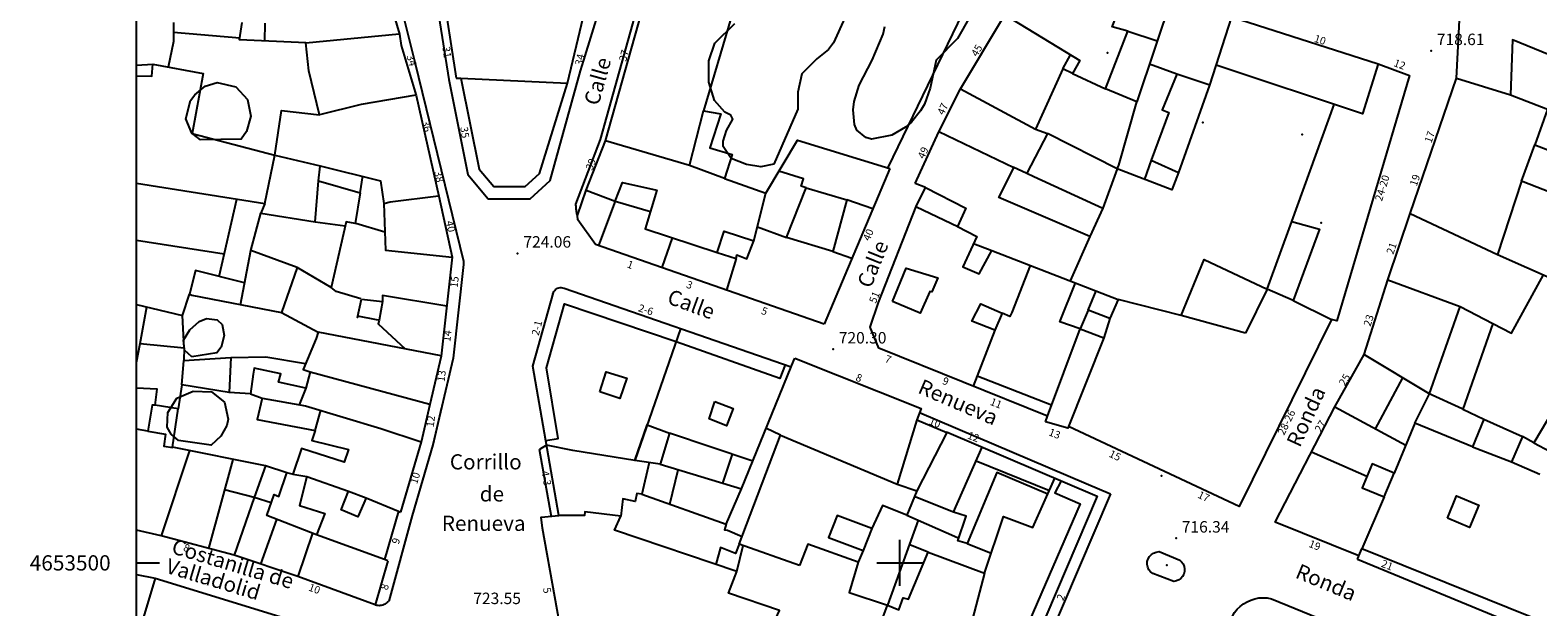
# Model space of a CAD drawing. Extents: x 278286 to 279013, y 4653197 to 4653703.
# Drawn here: x 278286 to 278484, y 4653494 to 4653570 of the extents above; entities that cross this region are included whole.
import ezdxf

# ---------------------------------------------------------------- set-up
doc = ezdxf.new("R2010")
doc.units = 0
doc.header["$MEASUREMENT"] = 0
for name, color, linetype in [('028112', 7, 'CONTINUOUS'), ('140302', 1, 'CONTINUOUS'), ('140501', 7, 'CONTINUOUS'), ('160101', 1, 'CONTINUOUS'), ('160301', 1, 'CONTINUOUS'), ('160302', 1, 'CONTINUOUS'), ('160307', 1, 'CONTINUOUS'), ('167202', 3, 'CONTINUOUS'), ('168114', 7, 'CONTINUOUS'), ('168116', 7, 'CONTINUOUS'), ('168153', 3, 'CONTINUOUS'), ('189301', 7, 'CONTINUOUS'), ('189401', 7, 'CONTINUOUS'), ('HOJAS', 7, 'CONTINUOUS')]:
    doc.layers.add(name, color=color, linetype=linetype)

msp = doc.modelspace()

# ---------------------------------------------------------------- linework, layer by layer
at = {"layer": '028112'}
for p in [(278469.64, 4653567.08, 718.61), (278349.94, 4653540.55, 724.06), (278391.27, 4653527.99, 720.3), (278436.22, 4653503.22, 716.34)]:
    msp.add_point(p, dxfattribs=at)
at = {"layer": '140302'}
for points in [[(278435.74, 4653574.36, 726.43), (278431.09, 4653560.4, 723.65)], [(278316.8, 4653570.71, 732.84), (278316.76, 4653568.36, 732.8)], [(278429.88, 4653569.65, 725.99), (278433.76, 4653568.41, 725.96)], [(278322.19, 4653568.11, 734.56), (278334.43, 4653569.31, 732.72)], [(278421.39, 4653564.72, 724.27), (278422.37, 4653566.57, 724.27)], [(278300, 4653563.81, 740.72), (278302.01, 4653563.78, 740.98), (278302.13, 4653565.34, 740.98)], [(278436.3, 4653564.01, 726.45), (278432.72, 4653565.32, 726.44)], [(278342.5, 4653563.48, 738.56), (278356.49, 4653562.83, 739.36)], [(278407.96, 4653562.1, 724.3), (278417.82, 4653556.82, 724.29)], [(278472.96, 4653563.48, 722.14), (278480.06, 4653561.3, 720.44)], [(278336.61, 4653561.28, 732.39), (278329.45, 4653560.05, 735.52), (278323.99, 4653558.7, 732.32)], [(278372.46, 4653552.07, 727.57), (278374.31, 4653559.21, 727.53)], [(278481.49, 4653550, 720.61), (278483.23, 4653554.76, 720.61)], [(278300, 4653549.75, 743.34), (278316.81, 4653547.08, 740.29), (278318.11, 4653553.4, 740.29)], [(278318.11, 4653553.4, 735.76), (278324.06, 4653552.02, 733.55), (278331.96, 4653550.04, 735.52), (278332.4, 4653547.07, 735.48), (278333.24, 4653547.31, 735.45), (278339.58, 4653548.07, 732.31)], [(278323.83, 4653550.04, 733.78), (278324.04, 4653551.98, 733.76)], [(278414.89, 4653551.87, 724.29), (278416.67, 4653551.07, 722.54)], [(278432.95, 4653552.74, 721.6), (278432.07, 4653550.25, 721.6)], [(278329.3, 4653548.46, 732.81), (278329.63, 4653550.69, 732.8)], [(278387.75, 4653549.12, 726.27), (278387.1, 4653549.36, 726.26), (278387.39, 4653550.31, 726.49), (278384.17, 4653551.3, 726.49)], [(278310.84, 4653537.51, 741.05), (278313.13, 4653547.66, 740.77)], [(278316.81, 4653547.08, 737.19), (278316.27, 4653545.8, 737.09)], [(278332.4, 4653547.07, 735.37), (278332.6, 4653540.98, 734.04), (278341.36, 4653540.03, 731.61)], [(278362.73, 4653547.39, 731.58), (278360.55, 4653541.57, 729.81)], [(278362.73, 4653547.39, 731.04), (278367.35, 4653546.05, 731.85)], [(278396.48, 4653546.4, 726.28), (278393.09, 4653547.55, 726.28)], [(278407.69, 4653543.98, 732.43), (278402.13, 4653546.66, 730.27)], [(278332.52, 4653543.33, 733.24), (278328.74, 4653544.46, 731.19)], [(278381.35, 4653544.01, 725.54), (278385.19, 4653542.64, 725.54)], [(278466.91, 4653545.76, 721.62), (278478.36, 4653540.41, 720.76)], [(278311.5, 4653540.43, 740.86), (278300, 4653542.24, 740.83)], [(278370.2, 4653542.57, 729.76), (278368.82, 4653538.69, 729.34)], [(278376.08, 4653540.65, 730), (278378.59, 4653539.89, 730.18), (278378.68, 4653540.34, 730.18), (278379.96, 4653539.81, 730.13), (278380.89, 4653542.2, 729.34)], [(278313.61, 4653533.82, 732.47), (278314.96, 4653540.93, 732.59)], [(278391.22, 4653540.79, 725.54), (278393.75, 4653539.92, 725.54)], [(278314.15, 4653536.67, 739.13), (278307.72, 4653538.31, 741.18), (278306.95, 4653535.2, 740.92)], [(278321.03, 4653538.7, 737.67), (278318.98, 4653532.79, 737.66)], [(278378.59, 4653539.89, 730.06), (278377.3, 4653535.73, 728.52)], [(278399.05, 4653534.26, 732.84), (278400.86, 4653538.62, 732.85), (278404.99, 4653537.33, 734.79), (278404.21, 4653535.49, 734.7), (278403.97, 4653535.54, 734.65), (278402.69, 4653532.7, 734.68), (278399.05, 4653534.26, 732.84)], [(278417.12, 4653538.97, 734.77), (278414.69, 4653532.78, 733.75), (278414.42, 4653532.26, 733.4), (278413.44, 4653532.73, 733.4)], [(278329.4, 4653534.58, 737.92), (278326.16, 4653535.55, 739.55), (278325.51, 4653536.09, 737.87)], [(278423.66, 4653530.67, 730.6), (278421.01, 4653531.59, 730.6), (278423.03, 4653536.68, 730.6)], [(278463.96, 4653537.07, 720.91), (278473.46, 4653533.57, 720.91)], [(278477.73, 4653531.35, 721.23), (278480.17, 4653530.11, 721.17), (278484.38, 4653537.73, 721)], [(278340.64, 4653533.62, 738.44), (278332.24, 4653535.03, 739.71), (278332.21, 4653534.23, 739.71)], [(278424.68, 4653533.11, 723.58), (278425.74, 4653535.62, 723.58)], [(278300, 4653533.85, 740.68), (278306, 4653532.42, 740.98)], [(278300.49, 4653528.72, 734.81), (278301.35, 4653533.53, 734.8)], [(278353.64, 4653516.01, 737.32), (278355.25, 4653516.31, 739.59), (278353.71, 4653525.57, 739.48), (278356.07, 4653533.94, 739.45), (278370.71, 4653528.99, 739.48)], [(278339.91, 4653527.12, 738.36), (278323.81, 4653530.22, 739.14)], [(278331.79, 4653531.78, 739.7), (278331.66, 4653531.3, 739.69), (278335.18, 4653528.03, 740.56)], [(278371.3, 4653530.68, 736.91), (278365.31, 4653513.42, 741.28), (278357.19, 4653514.7, 741.34), (278353.74, 4653515.42, 736.98)], [(278412.48, 4653530.5, 733.04), (278409.62, 4653523.14, 730.32)], [(278419.37, 4653519.21, 727.96), (278423.66, 4653530.67, 723.59)], [(278384.99, 4653525.94, 731.7), (278384.28, 4653524.15, 733.3), (278370.7, 4653528.95, 733.3)], [(278460.87, 4653527.28, 720.26), (278469.29, 4653522.23, 720.82), (278473.71, 4653520.23, 721.51)], [(278322.74, 4653525.03, 731.72), (278338.43, 4653520.77, 732.15)], [(278377.27, 4653505.05, 724.66), (278379.27, 4653509.72, 729.46), (278385.78, 4653525.67, 730.75)], [(278410.15, 4653524.5, 730.59), (278419.91, 4653520.69, 730.56)], [(278462.34, 4653517.57, 720.3), (278465.93, 4653524.23, 720.24)], [(278322.17, 4653522.9, 731.54), (278321.31, 4653520.71, 731.66)], [(278302.42, 4653520.66, 734.54), (278302.06, 4653520.66, 734.54), (278301.48, 4653517.24, 734.66), (278300, 4653517.52, 734.7)], [(278316.45, 4653521.59, 732.35), (278322.14, 4653520.56, 732.35), (278332.02, 4653517.59, 734.04), (278337.29, 4653515.85, 732.09)], [(278457.04, 4653520.45, 728.92), (278466.31, 4653515.42, 730.38)], [(278323.39, 4653517.32, 732.64), (278324.15, 4653520, 732.64)], [(278402.24, 4653518.74, 726.52), (278399.67, 4653510.31, 726.37)], [(278467.5, 4653518.29, 734.5), (278464.8, 4653511.77, 735.81)], [(278476.53, 4653518.84, 721.51), (278481.63, 4653516.55, 721.5)], [(278301.48, 4653517.24, 734.72), (278303.81, 4653516.87, 734.72), (278303.58, 4653515.3, 734.72), (278304.75, 4653515.12, 734.72)], [(278380.75, 4653513.34, 735.39), (278369.83, 4653516.99, 739.81)], [(278384.37, 4653516.72, 726.28), (278382.45, 4653517.64, 726.27)], [(278406.16, 4653517.1, 728.08), (278402.23, 4653509.42, 724.17)], [(278306.92, 4653514.7, 734.78), (278303.21, 4653503.54, 737.17)], [(278376.82, 4653510.45, 733.79), (278378.09, 4653514.22, 733.78)], [(278408.86, 4653502.52, 731.65), (278407.6, 4653502.9, 731.64), (278408.71, 4653506.1, 730.23), (278407.04, 4653506.64, 730.05), (278410.83, 4653515.16, 728.1)], [(278461.22, 4653511.3, 731.63), (278453.95, 4653514.5, 731.62)], [(278475.08, 4653515.22, 734.41), (278480.19, 4653513.23, 734.53)], [(278309.45, 4653501.88, 737.28), (278312.64, 4653513.55, 740.28)], [(278316.88, 4653512.71, 737.11), (278315.42, 4653508.56, 736.96), (278311.54, 4653509.55, 738.09)], [(278367.16, 4653513.13, 733.63), (278366.22, 4653508.98, 733.49), (278365.54, 4653509.1, 733.49), (278365.33, 4653508.06, 733.49), (278363.73, 4653508.41, 733.36), (278363.44, 4653506.11, 733.36)], [(278368.63, 4653512.91, 734.1), (278379.27, 4653509.72, 729.74)], [(278410.04, 4653513.38, 729.73), (278419.62, 4653509.49, 730.08)], [(278322.33, 4653511.31, 737.54), (278327.77, 4653509.4, 737.54)], [(278369.87, 4653507.67, 729.78), (278370.98, 4653512.2, 729.76)], [(278419.4, 4653508.98, 730.74), (278412.73, 4653511.86, 730.53), (278408.86, 4653502.52, 731.8), (278412.01, 4653501.29, 731.82)], [(278411.13, 4653498.66, 733.6), (278413.6, 4653506.06, 733.5), (278417.45, 4653504.62, 733.5), (278420.34, 4653511.1, 729.71)], [(278421.15, 4653510.75, 730.79), (278420.33, 4653509.18, 732.44), (278423.64, 4653507.75, 732.47), (278416.49, 4653491.24, 732.46), (278418.19, 4653490.74, 730.8)], [(278315.42, 4653508.56, 732.97), (278312.81, 4653500.99, 732.94)], [(278317.63, 4653507.86, 733.65), (278315.42, 4653508.56, 733.64)], [(278330.08, 4653508.51, 737.53), (278334.32, 4653506.76, 737.78)], [(278366.22, 4653508.98, 729.85), (278377.27, 4653505.05, 727.17), (278377.04, 4653504.34, 727.17), (278377.43, 4653504.29, 727.17), (278379.34, 4653503.47, 726.21)], [(278407.04, 4653506.64, 728.25), (278401.92, 4653508.69, 728.24)], [(278463.47, 4653508.63, 735.81), (278460.57, 4653501.82, 731.24)], [(278316.3, 4653499.82, 733.64), (278318.38, 4653505.69, 733.86)], [(278396.35, 4653504.5, 722.57), (278395.22, 4653501.63, 722.56)], [(278402.42, 4653505.6, 724.23), (278398.4, 4653494.46, 724.22)], [(278400.92, 4653506.27, 724.23), (278407.59, 4653503.34, 724.22)], [(278323.06, 4653503.88, 735.22), (278321.13, 4653498.22, 733.79)], [(278332.47, 4653500.42, 737.95), (278323.59, 4653503.68, 737.95)], [(278378.96, 4653502.46, 726.21), (278378.49, 4653501.24, 726.2), (278376.54, 4653502.02, 727.29), (278375.89, 4653499.8, 727.21)], [(278403.74, 4653501.42, 722.4), (278401.19, 4653502.42, 722.76)], [(278378.66, 4653498.88, 723.81), (278379.5, 4653502.26, 722.78)], [(278394.58, 4653500.08, 722.55), (278393.37, 4653496.12, 722.56), (278398.4, 4653494.46, 722.55)], [(278302.42, 4653498.01, 738.24), (278300, 4653489.81, 737.78)]]:
    msp.add_polyline3d(points, dxfattribs=at)
at = {"layer": '140501'}
for points in [[(278323.83, 4653550.04, 732.88), (278329.3, 4653548.46, 731.13), (278328.66, 4653544.44, 731.35), (278327.48, 4653544.69, 731.11), (278325.51, 4653536.09, 739.44), (278321.03, 4653538.7, 737.92), (278314.96, 4653540.93, 737.11), (278316.27, 4653545.8, 735.99), (278323.41, 4653544.66, 733.55), (278323.83, 4653550.04, 732.88)], [(278391.22, 4653540.79, 725.6), (278385.19, 4653542.64, 725.47), (278387.75, 4653549.12, 726.35), (278393.09, 4653547.55, 726.09), (278391.22, 4653540.79, 725.6)], [(278300, 4653526.24, 733.9), (278300.49, 4653528.72, 732.94), (278306.23, 4653528.18, 732.93), (278306, 4653532.42, 741.02), (278306.95, 4653535.2, 733.19), (278307.26, 4653535.06, 733.19), (278318.98, 4653532.79, 737.9), (278323.81, 4653530.22, 731.16), (278323.52, 4653529.41, 731.16), (278321.82, 4653525.35, 731.44), (278322.74, 4653525.03, 731.66), (278322.17, 4653522.9, 730.38), (278318.61, 4653523.67, 730.33), (278318.9, 4653524.76, 730.33), (278315.4, 4653525.52, 731.08), (278315.27, 4653524.7, 731.08), (278314.92, 4653522.16, 731.08), (278316.45, 4653521.59, 732.23), (278315.79, 4653518.8, 731.45), (278323.39, 4653517.32, 732.01), (278322.98, 4653516.02, 731.82), (278327.77, 4653514.86, 731.98), (278327.2, 4653513.21, 731.9), (278321.62, 4653514.98, 731.71), (278320.48, 4653511.6, 732.73), (278322.33, 4653511.31, 737.45), (278321.33, 4653507.53, 737.67), (278324.66, 4653506.47, 738.39), (278323.59, 4653503.68, 738.24), (278317.06, 4653506.21, 733.74), (278318.02, 4653508.97, 732.76), (278318.64, 4653508.69, 732.82), (278319.7, 4653511.78, 732.82), (278316.88, 4653512.71, 737.13), (278304.71, 4653515.15, 734.83), (278305.44, 4653520.16, 733.59), (278302.42, 4653520.66, 734.69), (278302.72, 4653522.75, 734.64), (278300, 4653522.89, 734.99)], [(278329.49, 4653534.54, 737.85), (278332.21, 4653534.23, 739.83), (278331.79, 4653531.78, 738.13), (278331.46, 4653531.86, 738.13), (278329.01, 4653532.3, 738.06), (278328.97, 4653532.13, 737.89), (278329.49, 4653534.54, 737.85)], [(278412.48, 4653530.5, 732.9), (278409.47, 4653531.68, 732.9), (278410.62, 4653533.94, 732.9), (278413.44, 4653532.73, 732.28), (278412.48, 4653530.5, 732.9)], [(278477.73, 4653531.35, 720.98), (278473.79, 4653520.15, 721.19), (278476.53, 4653518.84, 723.51), (278475.08, 4653515.22, 734.28), (278467.5, 4653518.29, 720.75), (278469.38, 4653522.07, 720.8), (278473.46, 4653533.57, 720.71), (278477.73, 4653531.35, 720.98)], [(278312.36, 4653526.92, 731.4), (278312.13, 4653522.3, 731.41), (278305.94, 4653523.34, 732.9), (278306.21, 4653526.49, 732.81), (278312.36, 4653526.92, 731.4)], [(278360.69, 4653522.42, 739.69), (278361.55, 4653525.03, 739.68), (278364.23, 4653524.2, 739.64), (278363.31, 4653521.52, 739.58), (278360.69, 4653522.42, 739.69)], [(278375.77, 4653521.16, 733.68), (278378.17, 4653520.24, 733.75), (278377.3, 4653517.95, 733.75), (278375.02, 4653518.89, 733.75), (278375.77, 4653521.16, 733.68)], [(278365.31, 4653513.42, 741.37), (278366.93, 4653518.08, 739.96), (278369.83, 4653516.99, 734.75), (278368.63, 4653512.91, 734.12), (278365.31, 4653513.42, 741.37)], [(278386.87, 4653499.65, 722.62), (278378.96, 4653502.46, 726.27), (278384.37, 4653516.72, 726.11), (278399.66, 4653510.31, 726.21), (278402.23, 4653509.42, 728.43), (278400.92, 4653506.27, 724.14), (278397.77, 4653507.5, 722.72), (278396.35, 4653504.5, 722.37), (278391.81, 4653506.2, 721.94), (278390.69, 4653503.32, 721.98), (278395.22, 4653501.63, 722.31), (278394.58, 4653500.08, 721.91), (278387.97, 4653502.47, 722.11), (278386.87, 4653499.65, 722.62)], [(278463.47, 4653508.63, 735.94), (278464.8, 4653511.77, 735.83), (278461.93, 4653512.98, 731.84), (278460.6, 4653509.84, 735.94), (278463.47, 4653508.63, 735.94)], [(278327.77, 4653509.4, 737.61), (278330.08, 4653508.51, 737.65), (278328.99, 4653506.05, 737.67), (278326.81, 4653506.96, 737.61), (278327.77, 4653509.4, 737.61)], [(278471.77, 4653505.86, 734.04), (278472.97, 4653508.77, 734.04), (278475.89, 4653507.56, 734.14), (278474.69, 4653504.65, 734.04), (278471.77, 4653505.86, 734.04)], [(278397.79, 4653479.28, 720.49), (278397.53, 4653478.66, 720.65), (278393.74, 4653480.64, 724.24), (278396.66, 4653489.78, 724.24), (278398.4, 4653494.46, 721.4), (278399.89, 4653493.85, 720.38), (278400.46, 4653495.42, 721.01), (278401.15, 4653495.24, 720.99), (278403.74, 4653501.42, 722.79), (278411.13, 4653498.66, 733.59), (278408.89, 4653490.2, 720.93), (278403.16, 4653492.03, 720.94), (278402.61, 4653489, 723.77), (278401.33, 4653489.36, 723.76), (278399.53, 4653483.36, 722.6), (278403.76, 4653481.78, 720.77), (278401.96, 4653477.31, 720.69), (278397.79, 4653479.28, 720.49)]]:
    msp.add_polyline3d(points, dxfattribs=at)
at = {"layer": '160101'}
for points in [[(278323.67, 4653693.72, 744.17), (278325.17, 4653691.43, 734.56), (278326.14, 4653689.49, 734.36), (278326.55, 4653686.43, 734.18), (278326.45, 4653683.19, 734.19), (278326.73, 4653679.43, 733.47), (278328.21, 4653623.87, 728.58), (278329.47, 4653608.92, 727.8), (278331.21, 4653588.19, 726.54), (278333.35, 4653578.03, 726.1), (278336.45, 4653565.59, 725.82), (278342.85, 4653539.53, 724.63), (278342.86, 4653539.07, 724.63)], [(278358.18, 4653564.47, 723.8), (278358.63, 4653565.84, 723.78), (278364.81, 4653586, 723.18), (278368.02, 4653596.08, 722.92), (278371.14, 4653605.36, 722.71), (278382.3, 4653633.85, 724.56), (278385.89, 4653642, 725.02), (278392.44, 4653654.71, 725.69), (278408.25, 4653689.15, 727.62), (278408.23, 4653690.03, 727.63), (278407.73, 4653690.66, 727.69), (278406.65, 4653691.53, 727.74)], [(278337.89, 4653580.74, 736.19), (278339, 4653575.48, 732.65), (278340.91, 4653563.33, 738.42), (278343.41, 4653550.86, 738.42), (278346.07, 4653547.71, 738.4), (278351.56, 4653547.71, 738.36), (278354.19, 4653550.1, 738.31), (278358.18, 4653564.47, 738.62)], [(278360.79, 4653555.48, 727.41), (278366.39, 4653575.5, 727.38)], [(278357.58, 4653546.98, 728.06), (278360.79, 4653555.48, 726.27)], [(278357.78, 4653545.52, 728.33), (278357.74, 4653545.65, 728.33), (278357.71, 4653545.78, 728.33), (278357.69, 4653545.92, 728.33), (278357.66, 4653546.05, 728.33), (278357.64, 4653546.19, 728.33), (278357.62, 4653546.33, 728.33), (278357.61, 4653546.46, 728.33), (278357.6, 4653546.6, 728.33), (278357.59, 4653546.74, 728.33), (278357.58, 4653546.88, 728.33), (278357.58, 4653546.98, 728.33)], [(278342.86, 4653539.07, 731.14), (278341.48, 4653526.82, 731.91), (278338.83, 4653515.46, 731.96)], [(278339.98, 4653520.37, 732.01), (278338.83, 4653515.44, 732.09)], [(278402.62, 4653519.72, 715.46), (278424.43, 4653510.41, 717.13)], [(278338.83, 4653515.46, 732.09), (278336.13, 4653506.2, 731.41)], [(278353.74, 4653515.42, 736.98), (278352.82, 4653514.85, 737)], [(278354.36, 4653506.04, 737.04), (278352.82, 4653514.85, 737)], [(278424.43, 4653510.41, 717.13), (278427.63, 4653509.04, 723.43)], [(278427.63, 4653509.04, 723.43), (278419.29, 4653489.51, 729.74), (278418.37, 4653486.16, 729.74), (278411.69, 4653466.15, 729.74)], [(278336.13, 4653506.2, 730.95), (278333.05, 4653495, 730.55)], [(278436.7, 4653500.37, 716.48), (278436.95, 4653500.14, 716.48), (278437.14, 4653499.86, 716.48), (278437.28, 4653499.54, 716.48), (278437.34, 4653499.21, 716.48), (278437.32, 4653498.86, 716.48), (278437.23, 4653498.54, 716.48), (278437.07, 4653498.23, 716.48), (278436.85, 4653497.97, 716.48), (278436.58, 4653497.77, 716.48), (278436.27, 4653497.63, 716.48), (278435.94, 4653497.56, 716.48), (278433.16, 4653498.59, 716.49), (278432.87, 4653498.81, 716.49), (278432.65, 4653499.1, 716.49), (278432.5, 4653499.44, 716.5), (278432.43, 4653499.79, 716.5), (278432.45, 4653500.16, 716.5), (278432.55, 4653500.51, 716.51), (278432.73, 4653500.83, 716.51), (278432.98, 4653501.09, 716.51), (278433.28, 4653501.29, 716.52), (278433.62, 4653501.42, 716.52), (278433.99, 4653501.47, 716.53), (278436.7, 4653500.37, 716.48)], [(278460, 4653500.42, 731.24), (278460.19, 4653500.91, 730.09)], [(278522.42, 4653474.67, 720.49), (278460, 4653500.42, 731.24)], [(278331.27, 4653494.51, 730.54), (278331.43, 4653494.46, 730.54), (278331.6, 4653494.44, 730.54), (278331.77, 4653494.43, 730.54), (278331.94, 4653494.44, 730.54), (278332.11, 4653494.47, 730.54), (278332.28, 4653494.51, 730.54), (278332.44, 4653494.57, 730.54), (278332.6, 4653494.65, 730.54), (278332.74, 4653494.74, 730.54), (278332.88, 4653494.84, 730.54), (278333.05, 4653495, 730.55)], [(278443.6, 4653493.03, 731.99), (278443.89, 4653493.49, 730.53), (278444.23, 4653493.92, 729.07), (278444.62, 4653494.3, 727.62), (278445.05, 4653494.63, 726.16), (278445.52, 4653494.91, 724.71), (278446.02, 4653495.13, 723.25), (278446.55, 4653495.3, 721.8), (278447.08, 4653495.4, 720.34), (278447.63, 4653495.43, 718.89), (278448.18, 4653495.4, 717.43), (278448.72, 4653495.31, 715.98)], [(278448.72, 4653495.31, 715.98), (278515.11, 4653468.15, 712.31), (278516.37, 4653467.51, 712.24), (278516.98, 4653467.01, 712.24), (278519.41, 4653462.66, 711.84), (278519.75, 4653461.2, 711.84), (278519.53, 4653459.68, 711.8), (278518.67, 4653458.26, 711.8), (278450.63, 4653342.21, 710.13), (278450.07, 4653341.24, 710.13), (278448.91, 4653339.85, 710.13)]]:
    msp.add_polyline3d(points, dxfattribs=at)
at = {"layer": '160301'}
for points in [[(278338.68, 4653581.85, 736.19), (278339.99, 4653575.67, 732.65), (278341.9, 4653563.51, 738.42)], [(278418.43, 4653580.72, 723.07), (278443.5, 4653571.52, 726.5), (278440.62, 4653562.59, 726.5), (278440.63, 4653562.58, 726.4), (278436.3, 4653564.01, 722.27), (278434.39, 4653559.35, 722.13), (278435.26, 4653559, 721.82), (278432.95, 4653552.74, 721.59), (278433.45, 4653552.54, 721.59), (278436.52, 4653551.15, 721.38), (278435.67, 4653548.86, 721.41), (278428.51, 4653551.63, 721.88), (278428.7, 4653552.08, 721.89), (278431.09, 4653560.4, 723.3), (278426.99, 4653562.08, 723.02), (278429.88, 4653569.65, 725.79), (278427.86, 4653570.23, 725.6), (278428.19, 4653571.1, 723.23), (278416.28, 4653575.45, 723.04), (278418.43, 4653580.72, 723.07)], [(278460.19, 4653500.91, 730.09), (278449.2, 4653505.34, 731.82), (278457.04, 4653520.45, 728.8), (278460.87, 4653527.28, 720.28), (278463.96, 4653537.07, 721.04), (278466.91, 4653545.76, 721.57), (278472.96, 4653563.48, 721.72), (278473.85, 4653580.38, 721.96), (278497.21, 4653572.08, 720.2)], [(278331.61, 4653579.03, 732.99), (278331.67, 4653578.76, 733), (278334.45, 4653569.26, 731.52), (278334.68, 4653567.79, 731.52), (278336.63, 4653561.24, 732.37), (278339.6, 4653548.03, 732.19), (278341.36, 4653540.03, 731.14)], [(278356.49, 4653562.83, 739.52), (278359.48, 4653575.52, 729.95)], [(278361.47, 4653555.3, 727.41), (278367.07, 4653575.32, 727.38)], [(278367.07, 4653575.32, 727.65), (278377.91, 4653571.46, 727.64), (278374.31, 4653559.21, 725.29), (278376.55, 4653558.82, 724.97), (278375.11, 4653554.37, 724.86), (278378.03, 4653553.51, 724.83), (278377.05, 4653550.36, 727.2), (278372.46, 4653552.07, 727.68), (278361.47, 4653555.3, 727.68)], [(278413.8, 4653571.78, 724.27), (278423.62, 4653565.82, 722.79), (278422.66, 4653564.09, 722.79), (278421.39, 4653564.72, 724.04), (278417.82, 4653556.82, 724.21), (278419.36, 4653556.25, 722.56), (278416.67, 4653551.07, 722.35), (278417.57, 4653550.63, 722.35), (278426.62, 4653546.46, 721.95), (278424.94, 4653542.75, 721.18), (278413, 4653547.85, 721.22), (278414.94, 4653551.76, 723.03), (278405.13, 4653556.46, 724.37), (278407.96, 4653562.1, 724.34), (278413.8, 4653571.78, 724.27)], [(278300, 4653565.22, 742.69), (278302.13, 4653565.34, 741.17), (278308.73, 4653564.12, 740.49), (278307.28, 4653556.24, 740.49), (278318.11, 4653553.4, 740.33), (278318.99, 4653559.28, 730.32), (278323.99, 4653558.7, 732.05), (278322.59, 4653564.44, 732.17), (278322.19, 4653568.11, 734.5), (278313.5, 4653568.53, 731.96), (278313.85, 4653570.78, 731.85)], [(278489.92, 4653564.57, 720.44), (278480.3, 4653568.52, 720.54), (278480.06, 4653561.3, 722.67), (278484.89, 4653559.43, 720.69), (278483.23, 4653554.76, 718.14), (278488.11, 4653552.89, 718.22)], [(278341.9, 4653563.51, 738.53), (278342.5, 4653563.48, 738.56)], [(278342.5, 4653563.48, 738.42), (278344.89, 4653551.57, 738.42), (278346.81, 4653549.31, 738.4), (278350.94, 4653549.31, 738.36), (278352.81, 4653551, 738.31), (278356.49, 4653562.83, 738.62)], [(278358.93, 4653548.83, 726.27), (278362.73, 4653547.39, 726.28), (278363.66, 4653549.82, 726.93), (278368.19, 4653548.81, 727.2), (278366.66, 4653543.74, 730.04), (278376.08, 4653540.65, 730.04), (278377.02, 4653543.44, 729.24), (278380.89, 4653542.2, 729.19), (278382.47, 4653548.42, 727.13), (278386.59, 4653555.38, 727.65), (278398.7, 4653551.68, 726.19)], [(278398.7, 4653551.68, 726.19), (278390.11, 4653531.27, 726.07)], [(278486.31, 4653548.13, 718.94), (278481.49, 4653550, 720.48), (278478.36, 4653540.41, 722.59), (278493.71, 4653533.59, 721.17), (278483.12, 4653515.73, 722.53), (278481.63, 4653516.55, 722.85), (278480.19, 4653513.23, 734.39), (278483.87, 4653511.62, 723.61)], [(278357.78, 4653545.52, 728.33), (278358.93, 4653548.83, 726.27)], [(278419.37, 4653519.21, 728.25), (278397.28, 4653528.14, 730.25), (278396.12, 4653530.89, 730.25), (278397.21, 4653534.1, 730.25), (278402.14, 4653546.68, 729.89), (278403.4, 4653549.16, 722.17)], [(278403.4, 4653549.16, 722.12), (278408.69, 4653546.48, 721.75), (278407.56, 4653544.06, 733.81), (278410.09, 4653542.76, 733.13), (278408.29, 4653538.77, 734.15), (278410.4, 4653537.85, 734.07), (278412.07, 4653540.94, 732.77), (278428.64, 4653534.5, 721.39)], [(278360.14, 4653541.72, 729.48), (278357.84, 4653544.93, 728.33), (278357.78, 4653545.52, 728.33)], [(278448.14, 4653535.86, 721.16), (278451.38, 4653544.74, 721.43), (278455.02, 4653543.72, 721.21), (278451.57, 4653534.38, 720.39), (278448.14, 4653535.86, 721.16)], [(278341.36, 4653540.03, 731.14), (278339.91, 4653527.1, 731.91), (278338.43, 4653520.74, 732.01)], [(278390.11, 4653531.27, 726.07), (278360.14, 4653541.72, 729.48)], [(278445.31, 4653530.09, 721.13), (278436.89, 4653532.39, 721.02), (278439.89, 4653539.73, 721.09), (278448.14, 4653535.86, 721.16), (278445.31, 4653530.09, 721.13)], [(278354.57, 4653535.21, 736.73), (278354.62, 4653535.41, 736.71), (278354.69, 4653535.56, 736.7), (278354.79, 4653535.7, 736.69), (278354.9, 4653535.82, 736.68), (278355.03, 4653535.92, 736.67), (278355.17, 4653536, 736.66), (278355.33, 4653536.05, 736.65), (278355.49, 4653536.08, 736.64), (278355.66, 4653536.08, 736.63), (278355.83, 4653536.05, 736.62), (278356.05, 4653535.98, 736.61), (278385.78, 4653525.67, 730.94)], [(278355.35, 4653506.22, 737.04), (278351.94, 4653525.77, 737), (278354.62, 4653535.41, 736.73)], [(278428.64, 4653534.5, 721.39), (278427.56, 4653532.01, 720.97), (278424.68, 4653533.11, 723.8), (278423.66, 4653530.67, 722.71), (278426.77, 4653529.47, 722.46), (278422.03, 4653517.66, 722.46), (278419.1, 4653518.47, 728.25)], [(278385.78, 4653525.67, 730.75), (278386.09, 4653526.42, 730.82)], [(278386.09, 4653526.42, 730.94), (278386.24, 4653526.81, 726.6)], [(278386.24, 4653526.81, 726.6), (278402.81, 4653520.21, 726.43), (278402.24, 4653518.74, 721.51), (278406.16, 4653517.1, 728.64)], [(278338.43, 4653520.74, 732.01), (278337.28, 4653515.81, 732.09)], [(278419.1, 4653518.47, 728.25), (278419.37, 4653519.21, 727.96)], [(278406.13, 4653517.18, 728.07), (278425.88, 4653508.74, 729.74), (278417.88, 4653490.01, 729.74), (278416.94, 4653486.6, 729.74), (278410.27, 4653466.63, 729.74)], [(278337.29, 4653515.85, 732.09), (278334.6, 4653506.65, 731.41)], [(278334.32, 4653506.76, 731.41), (278332.47, 4653500.42, 730.95)], [(278334.32, 4653506.76, 737.78), (278334.6, 4653506.65, 737.8)], [(278400.83, 4653468.3, 729.73), (278391.02, 4653473.15, 723.41), (278381.72, 4653476.83, 723.37), (278382.04, 4653477.7, 723.46), (278377.64, 4653479.48, 722.4), (278384.27, 4653493.78, 724.51), (278377.55, 4653496.04, 724.4), (278378.66, 4653498.88, 725.41), (278362.61, 4653504.27, 729.14), (278363.44, 4653506.11, 733.31), (278358.74, 4653506.67, 734.52), (278358.7, 4653506.2, 734.52), (278355.35, 4653506.22, 733.52)], [(278331.27, 4653494.51, 730.64), (278321.13, 4653498.22, 732.9), (278312.81, 4653500.99, 732.8), (278303.21, 4653503.54, 737.07), (278300, 4653504.29, 736.35)], [(278332.94, 4653500.25, 737.95), (278332.47, 4653500.42, 737.95)], [(278460.19, 4653500.91, 730.09), (278460.57, 4653501.82, 731.24)], [(278523.72, 4653476.39, 720.49), (278460.57, 4653501.82, 731.24)], [(278300, 4653498.47, 737.94), (278302.42, 4653498.01, 738.21)], [(278332.94, 4653500.25, 730.95), (278331.27, 4653494.51, 730.54)], [(278302.42, 4653498.01, 738.14), (278326.17, 4653490.71, 738.1), (278326.38, 4653490.39, 738.1), (278327.94, 4653487.83, 737.98), (278323.37, 4653469.66, 738.63)]]:
    msp.add_polyline3d(points, dxfattribs=at)
at = {"layer": '160302'}
for points in [[(278390.65, 4653589.27, 724.04), (278413.45, 4653582.82, 723.72), (278398.47, 4653551.79, 723.9)], [(278304.85, 4653570.78, 731.79), (278304.83, 4653568.31, 737.3), (278304.15, 4653564.96, 737.18)], [(278304.83, 4653569.52, 731.7), (278313.53, 4653568.78, 731.96)], [(278462.72, 4653565.39, 722.05), (278466.83, 4653563.86, 721.45), (278457.28, 4653531.7, 720.38), (278456.61, 4653531.9, 720.38)], [(278440.62, 4653562.59, 721.41), (278436.52, 4653551.15, 721.35)], [(278451.38, 4653544.74, 722.19), (278456.93, 4653560.06, 721.36)], [(278402.03, 4653549.71, 722.04), (278405.13, 4653556.46, 724.4)], [(278358.93, 4653548.83, 726.95), (278361.47, 4653555.3, 726.4)], [(278377.05, 4653550.36, 727.21), (278382.47, 4653548.42, 727.21)], [(278428.51, 4653551.63, 721.99), (278426.62, 4653546.46, 721.99)], [(278403.4, 4653549.16, 722.12), (278402.03, 4653549.71, 722.04)], [(278323.41, 4653544.66, 732.77), (278327.35, 4653544.15, 730.85)], [(278424.94, 4653542.75, 721.12), (278422.36, 4653536.93, 721.12)], [(278409.67, 4653541.84, 732.97), (278412.07, 4653540.94, 732.97)], [(278451.57, 4653534.38, 721.12), (278456.61, 4653531.9, 718.46), (278444.49, 4653507.39, 718.66), (278422.13, 4653517.87, 718.8)], [(278436.89, 4653532.39, 721.08), (278428.64, 4653534.5, 721.07)], [(278427.56, 4653532.01, 721.07), (278426.77, 4653529.47, 721.07)], [(278306.23, 4653528.18, 732.8), (278306.21, 4653526.49, 732.79)], [(278312.36, 4653526.92, 731.24), (278316.93, 4653526.98, 730.05), (278322.14, 4653526.11, 729.76)], [(278305.94, 4653523.34, 732.83), (278305.44, 4653520.16, 733.62)], [(278314.92, 4653522.16, 731.22), (278312.13, 4653522.3, 731.21)], [(278483.12, 4653515.73, 720.76), (278485.26, 4653514.58, 720.75)], [(278320.56, 4653511.59, 742.21), (278319.7, 4653511.78, 742.21)], [(278353.2, 4653504.55, 724.34), (278353.04, 4653505.98, 724.34), (278355.35, 4653506.22, 737.04)], [(278377.64, 4653479.48, 723.17), (278356.43, 4653486.56, 723.65), (278353.2, 4653504.55, 724.34)]]:
    msp.add_polyline3d(points, dxfattribs=at)
at = {"layer": '160307'}
for points in [[(278443.5, 4653571.52, 726.57), (278462.72, 4653565.39, 722), (278460.65, 4653558.83, 721.73), (278441.46, 4653565.21, 721.74)], [(278422.66, 4653564.09, 722.55), (278426.99, 4653562.08, 722.75)], [(278428.51, 4653551.63, 722.25), (278419.36, 4653556.25, 722.85)]]:
    msp.add_polyline3d(points, dxfattribs=at)
at = {"layer": '167202'}
for points in [[(278409.18, 4653571.53, 725.25), (278407.58, 4653568.69, 725.25), (278404.77, 4653565.86, 725.25), (278404.01, 4653562.2, 725.25), (278403.25, 4653560.11, 725.25), (278402.75, 4653559.2, 725.25), (278401.54, 4653557.73, 725.25), (278400.76, 4653557.07, 725.25), (278398.99, 4653556.04, 725.25), (278396.31, 4653555.52, 725.25), (278395.55, 4653555.72, 725.25), (278394.39, 4653556.69, 725.25), (278394.06, 4653557.44, 725.25), (278393.89, 4653559.35, 725.25), (278394.03, 4653560.44, 725.25), (278394.68, 4653562.59, 725.25), (278396.4, 4653565.87, 725.25), (278397.84, 4653569.28, 725.25), (278398.07, 4653570.28, 725.25)], [(278383.53, 4653552.22, 725.32), (278381.79, 4653551.88, 725.32), (278379.91, 4653552.2, 725.32), (278377.94, 4653552.96, 725.32), (278376.87, 4653554.55, 725.32), (278376.88, 4653555.25, 725.32), (278377.31, 4653556.66, 725.32), (278378.14, 4653558.13, 725.32), (278377.88, 4653558.64, 725.32), (278377.09, 4653559.05, 725.32), (278375.75, 4653560.57, 725.32), (278374.98, 4653562.98, 725.32), (278374.98, 4653565.76, 725.32), (278375.78, 4653568.09, 725.32), (278378.41, 4653570.67, 725.32)], [(278392.82, 4653571.39, 725.25), (278391.35, 4653568.11, 725.25), (278390.69, 4653567.25, 725.25), (278389.14, 4653566.02, 725.25), (278387.2, 4653564.08, 725.25), (278386.67, 4653561.66, 725.25), (278386.67, 4653559.45, 725.25), (278383.53, 4653552.22, 725.32)], [(278308.39, 4653555.4, 732.66), (278307.24, 4653556.3, 732.66), (278306.45, 4653558.16, 732.66), (278307.07, 4653560.57, 732.66), (278307.64, 4653561.33, 732.66), (278309.01, 4653562.46, 732.66), (278310.58, 4653562.91, 732.66), (278313.01, 4653562.37, 732.66), (278314.52, 4653560.71, 732.66), (278314.96, 4653558.52, 732.66), (278314.39, 4653556.53, 732.66), (278313.7, 4653555.51, 732.66), (278308.39, 4653555.4, 732.66)], [(278307.23, 4653526.99, 731.98), (278306.27, 4653527.87, 731.98), (278306.15, 4653529.16, 731.98), (278306.96, 4653530.54, 731.98), (278308.19, 4653531.62, 731.98), (278309.17, 4653532.01, 731.98), (278310.57, 4653531.86, 731.98), (278311.2, 4653531.23, 731.98), (278311.5, 4653529.78, 731.98), (278311.08, 4653528.27, 731.98), (278310.5, 4653527.53, 731.98), (278307.23, 4653526.99, 731.98)], [(278305.49, 4653516.02, 732.26), (278304.53, 4653516.86, 732.26), (278304.02, 4653517.79, 732.26), (278304.09, 4653519.71, 732.26), (278305.29, 4653521.57, 732.26), (278307.41, 4653522.5, 732.26), (278309.82, 4653522.4, 732.26), (278311.53, 4653521.05, 732.26), (278312.01, 4653518.83, 732.26), (278311.82, 4653518.01, 732.26), (278311.04, 4653516.61, 732.26), (278309.76, 4653515.43, 732.26), (278305.49, 4653516.02, 732.26)]]:
    msp.add_polyline3d(points, dxfattribs=at)
at = {"layer": '168114'}
msp.add_point((278434.29, 4653511.39, 716.44), dxfattribs=at)
at = {"layer": '168116'}
msp.add_point((278435.02, 4653499.68, 724.31), dxfattribs=at)
at = {"layer": '168153'}
for p in [(278427.25, 4653566.82, 721.85), (278439.74, 4653557.7, 720.55), (278452.74, 4653556.12, 719.77), (278455.23, 4653544.53, 719.35)]:
    msp.add_point(p, dxfattribs=at)
at = {"layer": 'HOJAS'}
for points in [[(278300, 4653200), (278300, 4653700)], [(278400, 4653497), (278400, 4653503)], [(278300, 4653500), (278303, 4653500)], [(278397, 4653500), (278403, 4653500)]]:
    msp.add_lwpolyline(points, dxfattribs=at)
msp.add_point((278400, 4653500), dxfattribs=at)

# ---------------------------------------------------------------- texts
at = {"layer": '028112'}
for s, p in [('718.61', (278470.39, 4653567.83, 718.61)), ('724.06', (278350.69, 4653541.3, 724.06)), ('720.30', (278392.02, 4653528.74, 720.3)), ('716.34', (278436.97, 4653503.97, 716.34)), ('723.55', (278344.12, 4653494.6, 723.55))]:
    msp.add_text(s, height=1.5, dxfattribs=at).set_placement(p)
at = {"layer": '189301'}
for s, rotation, p in [('Calle', 74.38, (278360.52, 4653559.8, 724.29)), ('Calle', 67.95, (278396.21, 4653535.86, 724.29)), ('Calle', 339.71, (278369.39, 4653534.05, 724.29)), ('Renueva', 336.64, (278402.24, 4653522.32, 724.29)), ('Ronda', 65.36, (278452.43, 4653515.01, 724.29)), ('Costanilla de', 343.31, (278304.45, 4653501.29, 724.29)), ('Valladolid', 343.31, (278303.7, 4653498.73, 724.29)), ('Ronda', 337.42, (278451.71, 4653498.11, 724.29))]:
    msp.add_text(s, height=1.99, rotation=rotation, dxfattribs=at).set_placement(p)
for s, p in [('Corrillo', (278341.05, 4653512.24, 724.29)), ('de', (278344.97, 4653508.04, 724.29)), ('Renueva', (278340, 4653504.19, 724.29))]:
    msp.add_text(s, height=1.99, dxfattribs=at).set_placement(p)
at = {"layer": '189401'}
for s, rotation, p in [('31', 278.39, (278340.07, 4653567.57)), ('45', 59.64, (278410.15, 4653566.23)), ('10', 342.04, (278454.23, 4653568.28)), ('34', 287.3, (278335.36, 4653566.4)), ('34', 77.13, (278358.39, 4653565.08)), ('37', 75.2, (278364.15, 4653565.61)), ('12', 339.13, (278464.65, 4653565.11)), ('47', 65.24, (278405.77, 4653558.58)), ('36', 283.66, (278337.37, 4653557.83)), ('35', 278.39, (278342.41, 4653557.06)), ('17', 71.23, (278469.68, 4653554.93)), ('49', 65.24, (278403.2, 4653552.84)), ('39', 68.61, (278359.71, 4653551.33)), ('38', 283.66, (278338.98, 4653551.22)), ('24-20', 72.86, (278463.2, 4653547.31)), ('19', 71.23, (278467.75, 4653549.27)), ('40', 282.51, (278340.51, 4653544.71)), ('40', 67.16, (278396.05, 4653542.1)), ('21', 71.23, (278464.68, 4653540.34)), ('1', 340.03, (278364.18, 4653538.73)), ('15', 83.07, (278342.06, 4653536)), ('3', 340.03, (278371.94, 4653536.09)), ('51', 67.56, (278396.86, 4653533.91)), ('2-6', 341.7, (278365.65, 4653532.99)), ('5', 340.03, (278381.76, 4653532.65)), ('23', 71.23, (278461.68, 4653530.9)), ('14', 83.07, (278341.11, 4653528.92)), ('2-1', 75.38, (278352.69, 4653529.7)), ('7', 338.72, (278397.97, 4653526.35)), ('13', 83.07, (278340.36, 4653523.68)), ('8', 338.42, (278394.14, 4653523.92)), ('9', 338.72, (278405.5, 4653523.47)), ('25', 59.06, (278458.34, 4653523.09)), ('11', 338.72, (278411.76, 4653520.73)), ('12', 83.07, (278338.94, 4653517.74)), ('10', 338.42, (278403.74, 4653518.19)), ('28-26', 63.81, (278450.37, 4653516.64)), ('27', 59.06, (278455.17, 4653517)), ('12', 338.42, (278408.79, 4653516.33)), ('13', 338.72, (278419.43, 4653516.74)), ('15', 334.92, (278427.34, 4653513.94)), ('10', 73.2, (278336.75, 4653510.25)), ('4-3', 280.79, (278353.03, 4653511.97)), ('17', 334.92, (278438.96, 4653508.57)), ('8', 339.98, (278306.04, 4653501.63)), ('9', 73.2, (278334.35, 4653502.37)), ('19', 338.61, (278453.52, 4653502.12)), ('21', 338.61, (278463.01, 4653499.52)), ('10', 339.98, (278322.44, 4653496.4)), ('8', 73.2, (278332.88, 4653496.35)), ('5', 280.79, (278353.25, 4653496.66)), ('2', 67.77, (278421.43, 4653494.97))]:
    msp.add_text(s, height=0.99, rotation=rotation, dxfattribs=at).set_placement(p)
at = {"layer": 'HOJAS'}
msp.add_text('4653500', height=2, dxfattribs=at).set_placement((278286, 4653499))

doc.saveas('drawing.dxf')
